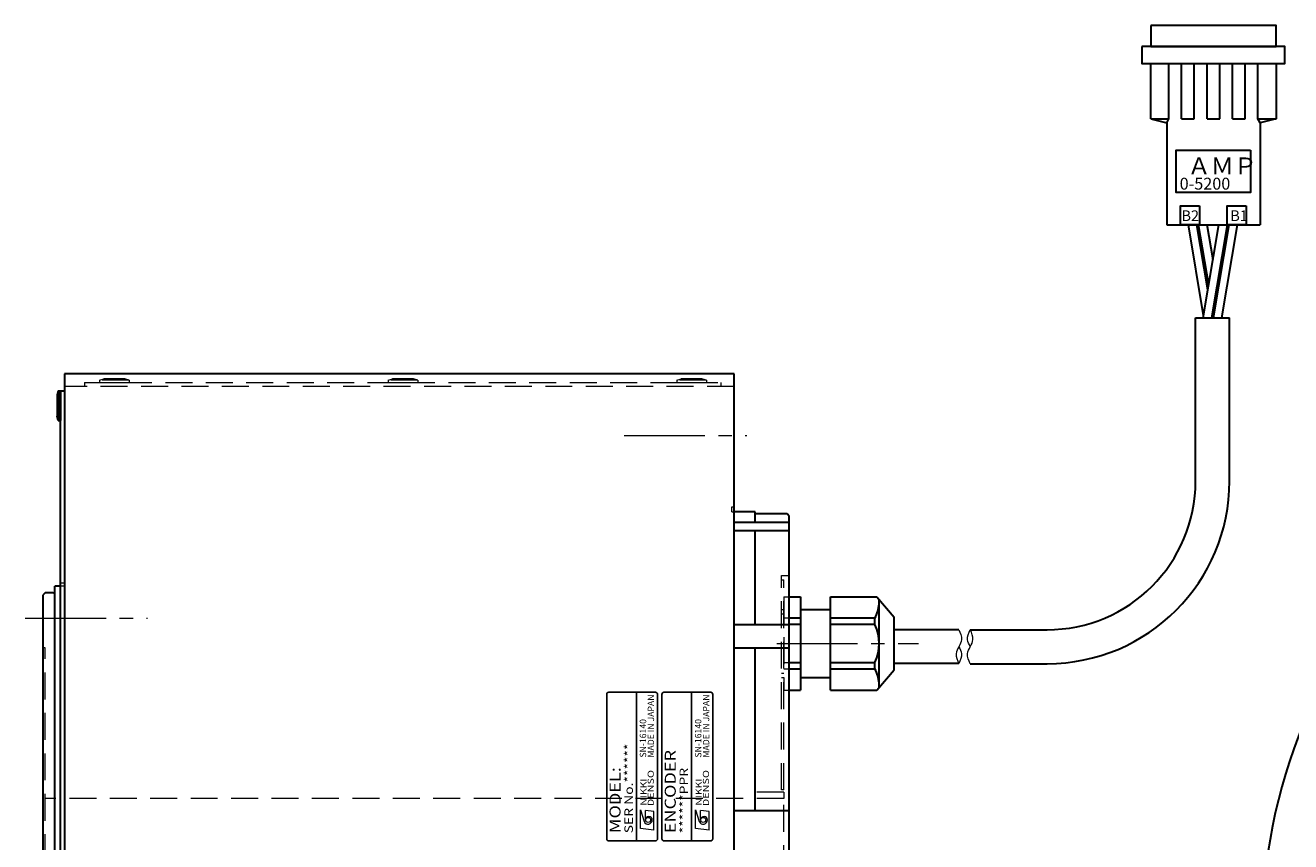
# Model space of a CAD drawing. Extents: x 4963 to 5992, y -3868 to -3381.
# Drawn here: x 5352 to 5650, y -3574 to -3381 of the extents above; entities that cross this region are included whole.
import ezdxf
from ezdxf.enums import TextEntityAlignment as Align

# ---------------------------------------------------------------- set-up
doc = ezdxf.new("R2010")
doc.units = 0
doc.header["$MEASUREMENT"] = 0
doc.linetypes.add('CENTER2', pattern=[28.575, 19.05, -3.175, 3.175, -3.175])
doc.linetypes.add('HIDDEN', pattern=[9.525, 6.35, -3.175])
doc.layers.get('0').update_dxf_attribs({"linetype": 'CONTINUOUS'})
for name, color, linetype, lineweight in [('中心線', 1, 'CENTER2', 9), ('外形線', 3, 'CONTINUOUS', 30), ('実線', 3, 'CONTINUOUS', 30), ('細線', 7, 'CONTINUOUS', 9), ('隠れ線', 252, 'HIDDEN', 13), ('ｷｬｯﾌﾟﾎﾞﾙﾄ', 31, 'CONTINUOUS', 30), ('ｺﾈｸﾀ', 121, 'CONTINUOUS', 30)]:
    doc.layers.add(name, color=color, linetype=linetype, lineweight=lineweight)
doc.styles.add('MSｺﾞｼｯｸN', font='MS Gothic.ttf')
doc.styles.get("Standard").update_dxf_attribs({"font": 'simplex.shx', "bigfont": 'bigfont.shx'})
doc.styles.add('TIMESNR', font='TIMES.TTF')

msp = doc.modelspace()

# ---------------------------------------------------------------- linework, layer by layer
at = {"color": 0}
for p, q in [((5500.07, -3538.56), (5489.07, -3538.56)), ((5495.57, -3573.56), (5495.57, -3538.56)), ((5513.07, -3538.56), (5502.07, -3538.56)), ((5508.57, -3573.56), (5508.57, -3538.56)), ((5488.57, -3539.06), (5488.57, -3573.06)), ((5500.57, -3573.06), (5500.57, -3539.06)), ((5501.57, -3539.06), (5501.57, -3573.06)), ((5513.57, -3573.06), (5513.57, -3539.06)), ((5489.07, -3573.56), (5500.07, -3573.56)), ((5502.07, -3573.56), (5513.07, -3573.56))]:
    msp.add_line(p, q, dxfattribs=at)
at = {"color": 0, "lineweight": 9}
for p, q in [((5496.51, -3566.21), (5497.39, -3569.01)), ((5496.51, -3570.61), (5496.51, -3566.21)), ((5497.71, -3568.61), (5497.71, -3566.37)), ((5499.71, -3566.61), (5497.71, -3566.37)), ((5499.71, -3571.01), (5499.71, -3566.61)), ((5509.51, -3566.21), (5510.39, -3569.01)), ((5509.51, -3570.61), (5509.51, -3566.21)), ((5512.71, -3566.61), (5510.71, -3566.37)), ((5510.71, -3568.61), (5510.71, -3566.37)), ((5512.71, -3571.01), (5512.71, -3566.61)), ((5499.71, -3571.01), (5496.51, -3570.61)), ((5512.71, -3571.01), (5509.51, -3570.61))]:
    msp.add_line(p, q, dxfattribs=at)
for centre in [(5498.31, -3568.61), (5511.31, -3568.61)]:
    msp.add_circle(centre, 0.601, dxfattribs=at)
at = {"color": 0}
for centre, start, end in [((5489.07, -3539.06), 90, 180), ((5500.07, -3539.06), 0, 90), ((5502.07, -3539.06), 90, 180), ((5513.07, -3539.06), 0, 90), ((5489.07, -3573.06), 180, 270), ((5500.07, -3573.06), 270, 0), ((5502.07, -3573.06), 180, 270), ((5513.07, -3573.06), 270, 0)]:
    msp.add_arc(centre, 0.5, start, end, dxfattribs=at)
at = {"color": 0, "lineweight": 9}
for centre, radius, start, end in [((5498.51, -3568.61), 0.801, 0, 180), ((5511.51, -3568.61), 0.801, 0, 180), ((5498.31, -3568.61), 1, 203.5898, 359.9468), ((5511.31, -3568.61), 1, 203.5898, 359.9468)]:
    msp.add_arc(centre, radius, start, end, dxfattribs=at)
at = {"layer": '中心線', "color": 0}
for p, q in [((5492.66, -3478.06), (5521.59, -3478.06)), ((5351.6, -3521.06), (5380.4, -3521.06)), ((5528.64, -3527.06), (5562.07, -3527.06))]:
    msp.add_line(p, q, dxfattribs=at)
at = {"layer": '外形線', "color": 0}
msp.add_line((5359.87, -3513.56), (5358.57, -3513.56), dxfattribs=at)
at = {"layer": '実線', "color": 0}
for p, q in [((5518.57, -3463.56), (5360.87, -3463.56)), ((5518.57, -3463.56), (5360.87, -3463.56)), ((5360.87, -3463.56), (5360.87, -3728.56)), ((5518.57, -3728.56), (5518.57, -3463.56)), ((5359.87, -3724.56), (5359.87, -3467.56)), ((5359.87, -3467.56), (5360.87, -3467.56)), ((5523.57, -3496.06), (5518.57, -3496.06)), ((5523.57, -3498.54), (5523.57, -3496.06)), ((5531.07, -3496.56), (5523.57, -3496.56)), ((5531.57, -3497.06), (5531.07, -3496.56)), ((5531.57, -3498.54), (5518.57, -3498.54)), ((5531.57, -3695.06), (5531.57, -3497.06)), ((5531.57, -3500.54), (5518.57, -3500.54)), ((5523.57, -3522.68), (5523.57, -3500.54)), ((5358.57, -3678.56), (5358.57, -3513.56)), ((5356.27, -3515.16), (5355.77, -3515.66)), ((5355.77, -3515.66), (5355.77, -3596.06)), ((5358.17, -3515.16), (5356.27, -3515.16)), ((5531.57, -3522.68), (5518.57, -3522.68)), ((5531.57, -3528.13), (5518.57, -3528.13)), ((5523.57, -3566.48), (5523.57, -3528.13)), ((5531.57, -3566.48), (5518.57, -3566.48))]:
    msp.add_line(p, q, dxfattribs=at)
for centre, radius, start, end in [((5775.39, -3596.06), 132.5, 95.4133, 84.5867), ((5358.17, -3514.76), 0.4, 270, 0)]:
    msp.add_arc(centre, radius, start, end, dxfattribs=at)
at = {"layer": '細線', "color": 0}
for points, knots in [([(5571.52, -3523.81), (5571.88, -3524.59), (5572.49, -3525.96), (5571.53, -3527.81), (5570.55, -3529.66), (5571.17, -3531.02), (5571.52, -3531.81)], [0, 0, 0, 0, 2.415132, 4.200136, 5.981533, 8.402291, 8.402291, 8.402291, 8.402291]), ([(5574.23, -3531.82), (5573.88, -3531.03), (5573.26, -3529.67), (5574.23, -3527.82), (5575.21, -3525.97), (5574.59, -3524.6), (5574.23, -3523.82)], [0, 0, 0, 0, 2.415132, 4.200136, 5.981533, 8.402291, 8.402291, 8.402291, 8.402291]), ([(5574.23, -3527.81), (5573.94, -3527.26), (5573.26, -3525.96), (5573.88, -3524.6), (5574.23, -3523.82)], [0, 0, 0, 0, 1.775859, 4.196618, 4.196618, 4.196618, 4.196618]), ([(5571.52, -3527.82), (5571.81, -3528.36), (5572.49, -3529.66), (5571.88, -3531.02), (5571.52, -3531.81)], [0, 0, 0, 0, 1.775859, 4.196618, 4.196618, 4.196618, 4.196618])]:
    msp.add_open_spline(points, degree=3, knots=knots, dxfattribs=at)
at = {"layer": '隠れ線', "color": 0}
for p, q in [((5518.57, -3466.56), (5360.87, -3466.56)), ((5365.57, -3465.57), (5515.57, -3465.57)), ((5365.57, -3465.57), (5365.57, -3466.56)), ((5369.07, -3465.07), (5370.12, -3464.77)), ((5376.07, -3465.07), (5369.07, -3465.07)), ((5369.07, -3465.07), (5369.07, -3465.57)), ((5369.07, -3465.57), (5376.07, -3465.57)), ((5375.02, -3464.77), (5370.12, -3464.77)), ((5376.07, -3465.07), (5375.02, -3464.77)), ((5376.07, -3465.07), (5376.07, -3465.57)), ((5437.07, -3465.07), (5438.12, -3464.77)), ((5444.07, -3465.07), (5437.07, -3465.07)), ((5437.07, -3465.07), (5437.07, -3465.57)), ((5437.07, -3465.57), (5444.07, -3465.57)), ((5443.02, -3464.77), (5438.12, -3464.77)), ((5444.07, -3465.07), (5443.02, -3464.77)), ((5444.07, -3465.07), (5444.07, -3465.57)), ((5505.07, -3465.07), (5506.12, -3464.77)), ((5512.07, -3465.07), (5505.07, -3465.07)), ((5505.07, -3465.07), (5505.07, -3465.57)), ((5505.07, -3465.57), (5512.07, -3465.57)), ((5511.02, -3464.77), (5506.12, -3464.77)), ((5512.07, -3465.07), (5511.02, -3464.77)), ((5512.07, -3465.07), (5512.07, -3465.57)), ((5515.57, -3466.56), (5515.57, -3465.57)), ((5518.07, -3496.06), (5518.07, -3494.86)), ((5518.07, -3494.86), (5518.57, -3494.86)), ((5518.07, -3496.06), (5518.57, -3496.06)), ((5529.77, -3511.06), (5531.57, -3511.06)), ((5529.77, -3561.56), (5529.77, -3511.06)), ((5360.87, -3512.86), (5359.87, -3512.86)), ((5360.87, -3513.56), (5359.87, -3513.56)), ((5529.77, -3512.06), (5530.27, -3512.06)), ((5530.27, -3561.56), (5530.27, -3512.06)), ((5530.27, -3516.06), (5531.57, -3516.06)), ((5530.27, -3516.06), (5530.27, -3538.06)), ((5529.77, -3519.06), (5530.27, -3519.06)), ((5529.77, -3519.06), (5530.27, -3519.06)), ((5529.77, -3520.06), (5530.27, -3520.06)), ((5531.57, -3521.07), (5530.27, -3521.07)), ((5531.57, -3522.59), (5530.27, -3522.59)), ((5356.27, -3528.06), (5355.77, -3528.06)), ((5356.27, -3664.06), (5356.27, -3528.06)), ((5530.27, -3531.53), (5531.57, -3531.53)), ((5529.77, -3534.06), (5530.27, -3534.06)), ((5529.77, -3535.06), (5530.27, -3535.06)), ((5529.77, -3535.06), (5530.27, -3535.06)), ((5530.27, -3533.05), (5531.57, -3533.05)), ((5530.27, -3538.06), (5531.57, -3538.06)), ((5530.27, -3562.06), (5523.22, -3562.06)), ((5530.27, -3561.56), (5529.77, -3561.56)), ((5530.27, -3562.06), (5530.27, -3563.56)), ((5530.27, -3563.56), (5356.27, -3563.56)), ((5530.27, -3628.56), (5530.27, -3563.56))]:
    msp.add_line(p, q, dxfattribs=at)
at = {"layer": 'ｷｬｯﾌﾟﾎﾞﾙﾄ', "color": 0}
for p, q in [((5359.37, -3467.56), (5359.07, -3468.61)), ((5359.07, -3468.61), (5359.07, -3473.51)), ((5359.37, -3467.56), (5359.37, -3474.56)), ((5359.37, -3467.56), (5359.87, -3467.56)), ((5359.87, -3467.56), (5359.87, -3474.56)), ((5359.37, -3474.56), (5359.07, -3473.51)), ((5359.37, -3474.56), (5359.87, -3474.56))]:
    msp.add_line(p, q, dxfattribs=at)
at = {"layer": 'ｺﾈｸﾀ', "color": 0, "ltscale": 0.5}
for p, q in [((5616.76, -3403.48), (5616.76, -3390.48)), ((5621.01, -3403.48), (5621.01, -3390.48)), ((5624.01, -3403.48), (5624.01, -3390.48)), ((5627.01, -3403.48), (5627.01, -3390.48)), ((5630.01, -3403.48), (5630.01, -3390.48)), ((5633.01, -3403.48), (5633.01, -3390.48)), ((5636.01, -3403.48), (5636.01, -3390.48)), ((5639.01, -3403.48), (5639.01, -3390.48)), ((5642.01, -3403.48), (5642.01, -3390.48)), ((5646.26, -3390.48), (5646.26, -3403.48)), ((5616.76, -3403.48), (5620.51, -3404.48)), ((5616.76, -3403.48), (5621.01, -3403.48)), ((5620.51, -3404.48), (5621.01, -3403.48)), ((5620.51, -3404.48), (5620.51, -3428.48)), ((5624.01, -3403.48), (5627.01, -3403.48)), ((5630.01, -3403.48), (5633.01, -3403.48)), ((5636.01, -3403.48), (5639.01, -3403.48)), ((5642.51, -3404.48), (5642.01, -3403.48)), ((5642.01, -3403.48), (5646.26, -3403.48)), ((5646.26, -3403.48), (5642.51, -3404.48)), ((5642.51, -3404.48), (5642.51, -3428.48)), ((5620.51, -3428.48), (5642.51, -3428.48)), ((5624.13, -3428.48), (5638.88, -3428.48)), ((5629.21, -3449.78), (5625.61, -3428.48)), ((5630.22, -3443.76), (5627.61, -3428.48)), ((5630.41, -3442.68), (5628.01, -3428.48)), ((5629.11, -3450.38), (5632.81, -3428.48)), ((5631.42, -3436.71), (5630.01, -3428.48)), ((5631.11, -3450.38), (5634.81, -3428.48)), ((5631.51, -3450.38), (5635.21, -3428.48)), ((5633.51, -3450.38), (5637.21, -3428.48)), ((5627.31, -3488.82), (5627.31, -3450.38)), ((5627.31, -3450.38), (5635.31, -3450.38)), ((5531.57, -3516.06), (5534.27, -3516.06)), ((5534.27, -3516.06), (5534.27, -3538.06)), ((5541.27, -3538.06), (5541.27, -3516.06)), ((5541.27, -3516.06), (5552.19, -3516.06)), ((5552.19, -3516.06), (5556.27, -3520.83)), ((5552.77, -3537.39), (5552.77, -3516.73)), ((5534.27, -3519.06), (5541.27, -3519.06)), ((5534.27, -3521.07), (5531.57, -3521.07)), ((5534.27, -3522.59), (5531.57, -3522.59)), ((5551.77, -3521.07), (5541.27, -3521.07)), ((5551.77, -3522.59), (5541.27, -3522.59)), ((5551.77, -3522.59), (5551.77, -3521.07)), ((5556.27, -3533.29), (5556.27, -3520.83)), ((5531.57, -3531.53), (5534.27, -3531.53)), ((5541.27, -3531.53), (5551.77, -3531.53)), ((5551.77, -3533.05), (5551.77, -3531.53)), ((5531.57, -3533.05), (5534.27, -3533.05)), ((5534.27, -3535.06), (5541.27, -3535.06)), ((5541.27, -3533.05), (5551.77, -3533.05)), ((5552.19, -3538.06), (5556.27, -3533.29)), ((5531.57, -3538.06), (5534.27, -3538.06)), ((5541.27, -3538.06), (5552.19, -3538.06))]:
    msp.add_line(p, q, dxfattribs=at)
at = {"layer": 'ｺﾈｸﾀ', "color": 0}
for p, q in [((5635.31, -3488.82), (5635.31, -3450.38)), ((5571.52, -3523.81), (5556.27, -3523.81)), ((5574.23, -3523.82), (5592.31, -3523.82)), ((5571.52, -3531.81), (5556.27, -3531.81)), ((5574.23, -3531.82), (5592.31, -3531.82))]:
    msp.add_line(p, q, dxfattribs=at)
at = {"layer": 'ｺﾈｸﾀ', "color": 0, "ltscale": 0.5}
for points in [[(5616.76, -3381.48), (5616.76, -3386.48), (5646.26, -3386.48), (5646.26, -3381.48)], [(5614.66, -3386.48), (5614.66, -3390.48), (5648.36, -3390.48), (5648.36, -3386.48)], [(5640.26, -3410.85), (5640.26, -3420.85), (5622.76, -3420.85), (5622.76, -3410.85)], [(5628.26, -3423.98), (5628.26, -3428.48), (5623.76, -3428.48), (5623.76, -3423.98)], [(5639.26, -3423.98), (5639.26, -3428.48), (5634.76, -3428.48), (5634.76, -3423.98)]]:
    msp.add_lwpolyline(points, close=True, dxfattribs=at)
for centre, radius, start, end in [((5592.31, -3488.82), 35, 270, 0), ((5543.79, -3516.86), 9.02, 332.1796, 354.4604), ((5542.27, -3527.06), 10.5, 334.7912, 25.2088), ((5543.79, -3537.26), 9.02, 5.5396, 27.8204)]:
    msp.add_arc(centre, radius, start, end, dxfattribs=at)
at = {"layer": 'ｺﾈｸﾀ', "color": 0}
msp.add_arc((5592.31, -3488.82), 43, 270, 0, dxfattribs=at)

# ---------------------------------------------------------------- texts
at = {"color": 0, "lineweight": 9, "style": 'MSｺﾞｼｯｸN'}
for s, p in [('MADE IN JAPAN', (5500.21, -3553.94, 137.5)), ('MADE IN JAPAN', (5513.21, -3553.94, 137.5)), ('SN-16140', (5498.34, -3553.94, 137.5)), ('SN-16140', (5511.34, -3553.94, 137.5))]:
    msp.add_text(s, height=1.5, rotation=90, dxfattribs=at).set_placement(p, align=Align.BOTTOM_LEFT)
at = {"color": 0, "lineweight": 9, "style": 'MSｺﾞｼｯｸN', "width": 1.2}
for s, height, p in [('SER No.******', 2, (5495.37, -3571.76)), ('ENCODER', 2.6, (5505.66, -3571.74)), ('MODEL:', 2.6, (5492.66, -3571.74)), ('******PPR', 2, (5508.37, -3571.76))]:
    msp.add_text(s, height=height, rotation=90, dxfattribs=at).set_placement(p, align=Align.BOTTOM_LEFT)
at = {"color": 0, "lineweight": 9, "style": 'TIMESNR'}
for s, width, p in [('NIKKI', 1.25, (5497.97, -3565.27)), ('DENSO', 1.3, (5499.67, -3565.39)), ('NIKKI', 1.25, (5510.97, -3565.27)), ('DENSO', 1.3, (5512.67, -3565.39))]:
    msp.add_text(s, height=1.44, rotation=90, dxfattribs=dict(at, width=width)).set_placement(p)
at = {"layer": 'ｺﾈｸﾀ', "color": 0, "ltscale": 0.5}
for s, height, p in [('ＡＭＰ', 4, (5625.41, -3416.6)), ('0-5200', 2.8, (5623.56, -3420.17)), ('B2', 2.5, (5623.99, -3427.56)), ('B1', 2.5, (5635.5, -3427.56))]:
    msp.add_text(s, height=height, dxfattribs=at).set_placement(p)

doc.saveas('drawing.dxf')
